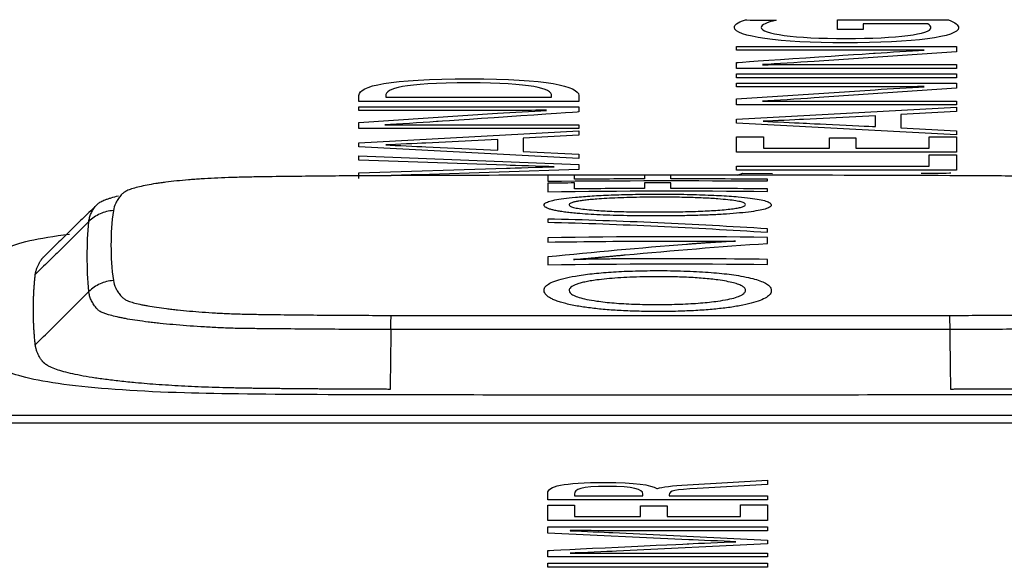
# Model space of a CAD drawing. Units: inches. Extents: x 26.6 to 122.7, y 0.9 to 97.6.
# Drawn here: x 82.3 to 82.6, y 28.9 to 29.1 of the extents above; entities that cross this region are included whole.
import ezdxf

# ---------------------------------------------------------------- set-up
doc = ezdxf.new("R2010")
doc.units = ezdxf.units.IN
doc.header["$MEASUREMENT"] = 0
doc.layers.add('1', color=7, linetype='Continuous')

msp = doc.modelspace()

# ---------------------------------------------------------------- linework, layer by layer
at = {"layer": '1', "color": 7, "linetype": 'Continuous', "lineweight": 30}
for p, q in [((82.56566, 29.07329), (82.56566, 29.07147)), ((82.52658, 29.05785), (82.59444, 29.05785)), ((82.52658, 29.0566), (82.52658, 29.05785)), ((82.59444, 29.0566), (82.52658, 29.0566)), ((82.59444, 29.05785), (82.59444, 29.0566)), ((82.52658, 29.04382), (82.59444, 29.0475)), ((82.59444, 29.0475), (82.59444, 29.04614)), ((82.52658, 29.04255), (82.52658, 29.04382)), ((82.59444, 29.04614), (82.57732, 29.04525)), ((82.57732, 29.04525), (82.57732, 29.04113)), ((82.59444, 29.03893), (82.52658, 29.04255)), ((82.57732, 29.04113), (82.59444, 29.04025)), ((82.40997, 29.03652), (82.47783, 29.0402)), ((82.47783, 29.03884), (82.46072, 29.03795)), ((82.46072, 29.03795), (82.46072, 29.03383)), ((82.47783, 29.0402), (82.47783, 29.03884)), ((82.52658, 29.03358), (82.52658, 29.03831)), ((82.52658, 29.03831), (82.53484, 29.03831)), ((82.53484, 29.03831), (82.53484, 29.03481)), ((82.55525, 29.03481), (82.55525, 29.03806)), ((82.55525, 29.03806), (82.56343, 29.03806)), ((82.56343, 29.03806), (82.56343, 29.03481)), ((82.58608, 29.0384), (82.59444, 29.0384)), ((82.58608, 29.03481), (82.58608, 29.0384)), ((82.59444, 29.04025), (82.59444, 29.03893)), ((82.59444, 29.0384), (82.59444, 29.03358)), ((82.40997, 29.03526), (82.40997, 29.03652)), ((82.47783, 29.03164), (82.40997, 29.03526)), ((82.53484, 29.03481), (82.55525, 29.03481)), ((82.56343, 29.03481), (82.58608, 29.03481)), ((82.40997, 29.03117), (82.40997, 29.03245)), ((82.46072, 29.03383), (82.47783, 29.03295)), ((82.47783, 29.03295), (82.47783, 29.03164)), ((82.59444, 29.03358), (82.52658, 29.03358)), ((82.58608, 29.02928), (82.58608, 29.03284)), ((82.58608, 29.03284), (82.59444, 29.03284)), ((82.59444, 29.03284), (82.59444, 29.02804)), ((82.52658, 29.02928), (82.58608, 29.02928)), ((82.52658, 29.02804), (82.52658, 29.02928)), ((82.59444, 29.02804), (82.52658, 29.02804)), ((82.5269, 29.02651), (82.52852, 29.02713)), ((82.46827, 28.91991), (82.46827, 28.92464)), ((82.46827, 28.92464), (82.47653, 28.92464)), ((82.47653, 28.92464), (82.47653, 28.92114)), ((82.49695, 28.92114), (82.49695, 28.92439)), ((82.49695, 28.92439), (82.50512, 28.92439)), ((82.50512, 28.92439), (82.50512, 28.92114)), ((82.52777, 28.92473), (82.53614, 28.92473)), ((82.52777, 28.92114), (82.52777, 28.92473)), ((82.53614, 28.92473), (82.53614, 28.91991)), ((82.53614, 28.91991), (82.46827, 28.91991)), ((82.47653, 28.92114), (82.49695, 28.92114)), ((82.50512, 28.92114), (82.52777, 28.92114)), ((82.46827, 28.90669), (82.53614, 28.90669)), ((82.46827, 28.90544), (82.46827, 28.90669)), ((82.53614, 28.90544), (82.46827, 28.90544)), ((82.53614, 28.90669), (82.53614, 28.90544))]:
    msp.add_line(p, q, dxfattribs=at)
for points, degree in [([(82.5259, 29.07208), (82.5259, 29.07289), (82.52658, 29.07363), (82.5293, 29.07443)], 3), ([(82.5293, 29.07443), (82.52931, 29.07443), (82.53882, 29.07434), (82.53882, 29.07434)], 3), ([(82.53882, 29.07434), (82.53591, 29.0737), (82.53416, 29.07287), (82.53416, 29.07214)], 3), ([(82.55769, 29.07147), (82.55769, 29.07147), (82.55769, 29.0745), (82.55769, 29.07452)], 3), ([(82.55769, 29.07452), (82.55769, 29.07452), (82.592, 29.07452), (82.592, 29.07452)], 3), ([(82.592, 29.07452), (82.59414, 29.07358), (82.59512, 29.07284), (82.59512, 29.07201)], 3), ([(82.56002, 29.06738), (82.5397, 29.06738), (82.5259, 29.06934), (82.5259, 29.07208)], 3), ([(82.53416, 29.07214), (82.53416, 29.07011), (82.54446, 29.06871), (82.56031, 29.06871)], 3), ([(82.56566, 29.07147), (82.56566, 29.07147), (82.55769, 29.07147), (82.55769, 29.07147)], 3), ([(82.59512, 29.07201), (82.59512, 29.06919), (82.58121, 29.06738), (82.56002, 29.06738)], 3), ([(82.56031, 29.06871), (82.57636, 29.06871), (82.58657, 29.07007), (82.58657, 29.07202)], 3), ([(82.58559, 29.07329), (82.58559, 29.07329), (82.56566, 29.07329), (82.56566, 29.07329)], 3), ([(82.58657, 29.07202), (82.58657, 29.07244), (82.58636, 29.07284), (82.58559, 29.07329)], 3), ([(82.52658, 29.06507), (82.52658, 29.06507), (82.52658, 29.06622), (82.52658, 29.06622)], 3), ([(82.52658, 29.06622), (82.52658, 29.06622), (82.59444, 29.06622), (82.59444, 29.06622)], 3), ([(82.56935, 29.06419), (82.57422, 29.06451), (82.57986, 29.06486), (82.58452, 29.06511)], 3), ([(82.59444, 29.06622), (82.59444, 29.06622), (82.59444, 29.06462), (82.59444, 29.06461)], 3), ([(82.52658, 29.06132), (82.52658, 29.06133), (82.56935, 29.06419), (82.56935, 29.06419)], 3), ([(82.59444, 29.06461), (82.59444, 29.06461), (82.55049, 29.06163), (82.55049, 29.06163)], 3), ([(82.52658, 29.0595), (82.52658, 29.0595), (82.52658, 29.06132), (82.52658, 29.06133)], 3), ([(82.59444, 29.0595), (82.59444, 29.0595), (82.52658, 29.0595), (82.52658, 29.0595)], 3), ([(82.55049, 29.06163), (82.54525, 29.06128), (82.53893, 29.06087), (82.53455, 29.06064)], 3), ([(82.53455, 29.06062), (82.53873, 29.06066), (82.54777, 29.06068), (82.55361, 29.06068)], 3), ([(82.55361, 29.06068), (82.55361, 29.06068), (82.59444, 29.06068), (82.59444, 29.06068)], 3), ([(82.59444, 29.06068), (82.59444, 29.06068), (82.59445, 29.0595), (82.59444, 29.0595)], 3), ([(82.52658, 29.05378), (82.52658, 29.05378), (82.52658, 29.05494), (82.52658, 29.05494)], 3), ([(82.52658, 29.05494), (82.52658, 29.05494), (82.59444, 29.05494), (82.59444, 29.05494)], 3), ([(82.52658, 29.05004), (82.52658, 29.05004), (82.56935, 29.0529), (82.56935, 29.0529)], 3), ([(82.59444, 29.05333), (82.59444, 29.05333), (82.55049, 29.05035), (82.55049, 29.05035)], 3), ([(82.56935, 29.0529), (82.57422, 29.05322), (82.57986, 29.05357), (82.58452, 29.05383)], 3), ([(82.59444, 29.05494), (82.59444, 29.05494), (82.59444, 29.05333), (82.59444, 29.05333)], 3), ([(82.40997, 29.04931), (82.40997, 29.04931), (82.40997, 29.05116), (82.40997, 29.05116)], 3), ([(82.41824, 29.05102), (82.41824, 29.05101), (82.41824, 29.05055), (82.41824, 29.05055)], 3), ([(82.41824, 29.05055), (82.41824, 29.05055), (82.46947, 29.05055), (82.46947, 29.05055)], 3), ([(82.47783, 29.05116), (82.47783, 29.05116), (82.47783, 29.04932), (82.47783, 29.04931)], 3), ([(82.52658, 29.04821), (82.52658, 29.04821), (82.52658, 29.05004), (82.52658, 29.05004)], 3), ([(82.55049, 29.05035), (82.54525, 29.04999), (82.53893, 29.04959), (82.53455, 29.04936)], 3), ([(82.47783, 29.04931), (82.47783, 29.04931), (82.40997, 29.04931), (82.40997, 29.04931)], 3), ([(82.40997, 29.04648), (82.40997, 29.04648), (82.40997, 29.04764), (82.40997, 29.04764)], 3), ([(82.40997, 29.04764), (82.40997, 29.04764), (82.47783, 29.04764), (82.47783, 29.04764)], 3), ([(82.47783, 29.04764), (82.47783, 29.04764), (82.47783, 29.04603), (82.47783, 29.04603)], 3), ([(82.59444, 29.04821), (82.59444, 29.04821), (82.52658, 29.04821), (82.52658, 29.04821)], 3), ([(82.53455, 29.04933), (82.53873, 29.04937), (82.54777, 29.04939), (82.55361, 29.04939)], 3), ([(82.55361, 29.04939), (82.55361, 29.04939), (82.59444, 29.04939), (82.59444, 29.04939)], 3), ([(82.59444, 29.04939), (82.59444, 29.04939), (82.59445, 29.04821), (82.59444, 29.04821)], 3), ([(82.40997, 29.04274), (82.40997, 29.04274), (82.45275, 29.04561), (82.45275, 29.04561)], 3), ([(82.47783, 29.04603), (82.47783, 29.04603), (82.4339, 29.04305), (82.43389, 29.04305)], 3), ([(82.45275, 29.04561), (82.45761, 29.04592), (82.46324, 29.04628), (82.46792, 29.04653)], 3), ([(82.54719, 29.04372), (82.54437, 29.04358), (82.53824, 29.0433), (82.53484, 29.04316)], 3), ([(82.56946, 29.04483), (82.56946, 29.04483), (82.54719, 29.04372), (82.54719, 29.04372)], 3), ([(82.56946, 29.04151), (82.56946, 29.04151), (82.56946, 29.04483), (82.56946, 29.04483)], 3), ([(82.40997, 29.04092), (82.40997, 29.04092), (82.40997, 29.04274), (82.40997, 29.04274)], 3), ([(82.47783, 29.04092), (82.47783, 29.04092), (82.40997, 29.04092), (82.40997, 29.04092)], 3), ([(82.43389, 29.04305), (82.42864, 29.04269), (82.42232, 29.04229), (82.41794, 29.04206)], 3), ([(82.41794, 29.04204), (82.42213, 29.04207), (82.43117, 29.0421), (82.437, 29.0421)], 3), ([(82.437, 29.0421), (82.437, 29.0421), (82.47783, 29.0421), (82.47783, 29.0421)], 3), ([(82.47783, 29.0421), (82.47783, 29.0421), (82.47783, 29.04092), (82.47783, 29.04092)], 3), ([(82.53484, 29.04316), (82.53484, 29.04316), (82.53483, 29.04314), (82.53484, 29.04314)], 3), ([(82.53484, 29.04314), (82.53824, 29.04301), (82.54418, 29.04272), (82.54718, 29.04258)], 3), ([(82.54718, 29.04258), (82.54719, 29.04258), (82.56946, 29.04151), (82.56946, 29.04151)], 3), ([(82.43059, 29.03643), (82.42777, 29.03628), (82.42164, 29.036), (82.41824, 29.03587)], 3), ([(82.41824, 29.03587), (82.41824, 29.03586), (82.41824, 29.03584), (82.41824, 29.03584)], 3), ([(82.41824, 29.03584), (82.42164, 29.03571), (82.42756, 29.03543), (82.43059, 29.03528)], 3), ([(82.45285, 29.03753), (82.45285, 29.03753), (82.43059, 29.03643), (82.43059, 29.03643)], 3), ([(82.43059, 29.03528), (82.43059, 29.03528), (82.45285, 29.03421), (82.45285, 29.03421)], 3), ([(82.45285, 29.03421), (82.45285, 29.03421), (82.45285, 29.03753), (82.45285, 29.03753)], 3), ([(82.40997, 29.03245), (82.40997, 29.03245), (82.47783, 29.02981), (82.47783, 29.02981)], 3), ([(82.45548, 29.02958), (82.45548, 29.02958), (82.40997, 29.03117), (82.40997, 29.03117)], 3), ([(82.40997, 29.02723), (82.40997, 29.02723), (82.45548, 29.02868), (82.45548, 29.02868)], 3), ([(82.47025, 29.02913), (82.46627, 29.02924), (82.458, 29.0295), (82.45548, 29.02958)], 3), ([(82.45548, 29.02868), (82.45781, 29.02875), (82.46627, 29.02901), (82.47025, 29.02911)], 3), ([(82.47025, 29.02911), (82.47025, 29.02911), (82.47025, 29.02913), (82.47025, 29.02913)], 3), ([(82.47783, 29.02981), (82.47783, 29.02981), (82.47783, 29.02827), (82.47783, 29.02827)], 3), ([(82.40997, 29.02548), (82.40997, 29.02548), (82.40997, 29.02723), (82.40997, 29.02723)], 3), ([(82.42864, 29.02666), (82.42582, 29.02657), (82.42038, 29.02639), (82.41717, 29.02632)], 3), ([(82.46827, 29.0265), (82.45215, 29.02647), (82.43602, 29.02642), (82.4199, 29.02635)], 3), ([(82.47783, 29.02827), (82.47783, 29.02827), (82.42864, 29.02666), (82.42864, 29.02666)], 3), ([(82.47654, 29.02651), (82.47379, 29.0265), (82.47103, 29.0265), (82.46827, 29.0265)], 3), ([(82.46827, 29.0265), (82.46827, 29.02599), (82.46827, 29.02538), (82.46827, 29.02467)], 3), ([(82.59242, 29.02635), (82.5538, 29.02651), (82.51517, 29.02656), (82.47654, 29.02651)], 3), ([(82.47654, 29.02529), (82.47654, 29.02575), (82.47654, 29.02615), (82.47654, 29.02651)], 3), ([(82.49813, 29.02651), (82.49812, 29.02617), (82.49812, 29.02579), (82.49813, 29.02535)], 3), ([(82.50629, 29.02651), (82.50357, 29.02651), (82.50085, 29.02651), (82.49813, 29.02651)], 3), ([(82.50629, 29.02536), (82.50629, 29.02579), (82.50629, 29.02618), (82.50629, 29.02651)], 3), ([(82.52852, 29.02713), (82.52852, 29.02713), (82.53765, 29.02702), (82.53765, 29.02702)], 3), ([(82.58354, 29.02711), (82.58354, 29.02711), (82.59269, 29.02719), (82.5927, 29.02719)], 3), ([(82.46827, 29.02467), (82.49089, 29.02486), (82.51352, 29.02488), (82.53614, 29.02473)], 3), ([(82.47654, 29.02411), (82.47379, 29.02409), (82.47103, 29.02406), (82.46827, 29.02404)], 3), ([(82.46827, 29.02404), (82.46827, 29.02326), (82.46827, 29.02238), (82.46827, 29.02139)], 3), ([(82.49813, 29.02535), (82.49093, 29.02535), (82.48374, 29.02532), (82.47654, 29.02529)], 3), ([(82.47654, 29.02227), (82.47654, 29.02294), (82.47654, 29.02355), (82.47654, 29.02411)], 3), ([(82.49813, 29.02414), (82.49812, 29.02362), (82.49812, 29.02304), (82.49813, 29.02241)], 3), ([(82.50629, 29.02415), (82.50357, 29.02415), (82.50085, 29.02415), (82.49813, 29.02414)], 3), ([(82.53614, 29.02528), (82.52619, 29.02534), (82.51624, 29.02536), (82.50629, 29.02536)], 3), ([(82.50629, 29.02242), (82.50629, 29.02305), (82.50629, 29.02363), (82.50629, 29.02415)], 3), ([(82.53614, 29.02473), (82.53614, 29.02492), (82.53614, 29.02511), (82.53614, 29.02528)], 3), ([(82.46827, 29.02139), (82.49089, 29.02172), (82.51352, 29.02175), (82.53614, 29.02149)], 3), ([(82.49813, 29.02241), (82.49093, 29.02239), (82.48374, 29.02235), (82.47654, 29.02227)], 3), ([(82.53614, 29.02227), (82.52619, 29.02237), (82.51624, 29.02242), (82.50629, 29.02242)], 3), ([(82.53614, 29.02149), (82.53614, 29.02176), (82.53614, 29.02202), (82.53614, 29.02227)], 3), ([(82.32918, 29.01754), (82.31264, 29.00133)], 1), ([(82.32655, 29.01221), (82.31001, 28.99583)], 1), ([(82.46827, 29.01298), (82.46827, 29.01266), (82.46827, 29.01234), (82.46827, 29.01201)], 3), ([(82.53614, 29.00995), (82.52483, 29.01067), (82.50221, 29.0119), (82.47958, 29.01269), (82.46827, 29.01298)], 3), ([(82.46827, 29.01201), (82.47958, 29.0117), (82.50221, 29.01087), (82.52483, 29.00961), (82.53614, 29.00888)], 3), ([(82.30097, 29.00391), (82.30413, 29.0056), (82.31089, 29.00713), (82.32053, 29.00834)], 3), ([(82.53614, 29.00731), (82.51352, 29.00763), (82.49089, 29.00758), (82.46827, 29.00718)], 3), ([(82.53614, 29.00888), (82.53614, 29.00924), (82.53614, 29.0096), (82.53614, 29.00995)], 3), ([(82.53614, 29.00544), (82.53614, 29.00607), (82.53614, 29.0067), (82.53614, 29.00731)], 3), ([(82.46827, 29.00718), (82.46827, 29.00674), (82.46827, 29.0063), (82.46827, 29.00585)], 3), ([(82.46827, 29.00585), (82.4802, 29.00605), (82.49213, 29.00617), (82.50406, 29.00618)], 3), ([(82.51106, 29.00513), (82.49678, 29.00401), (82.48251, 29.0027), (82.46827, 29.00126)], 3), ([(82.4922, 29.0019), (82.50682, 29.00327), (82.52148, 29.00446), (82.53614, 29.00544)], 3), ([(82.46827, 29.00126), (82.46827, 29.00047), (82.46827, 28.99968), (82.46827, 28.99886)], 3), ([(82.46827, 28.99886), (82.49089, 28.99917), (82.51352, 28.99921), (82.53614, 28.99896)], 3), ([(82.53614, 29.00053), (82.52253, 29.00069), (82.50892, 29.00074), (82.49531, 29.00069)], 3), ([(82.53614, 28.99896), (82.53614, 28.99949), (82.53614, 29.00001), (82.53614, 29.00053)], 3), ([(82.31001, 28.97413), (82.30881, 28.98498), (82.31001, 28.99583)], 2), ([(82.31001, 28.97413), (82.32655, 28.99057)], 1), ([(82.41982, 28.97888), (82.41959, 28.96039)], 1), ([(82.59273, 28.96039), (82.5925, 28.97888)], 1), ([(82.31292, 28.96837), (82.31186, 28.96927), (82.31017, 28.97268), (82.31001, 28.97413)], 2), ([(82.37361, 28.96076), (82.3496, 28.9612), (82.31648, 28.96535), (82.31292, 28.96837)], 2), ([(82.32059, 28.9617), (82.31084, 28.96293), (82.3041, 28.96446), (82.30097, 28.96614)], 3), ([(82.35607, 28.95929), (82.3426, 28.95968), (82.33034, 28.96051), (82.32059, 28.9617)], 3), ([(82.40049, 28.95874), (82.38163, 28.9588), (82.36752, 28.95897), (82.35607, 28.95929)], 3), ([(82.41893, 28.95868), (82.41516, 28.9587), (82.4101, 28.95872), (82.40049, 28.95874)], 3), ([(82.61197, 28.95874), (82.60234, 28.95872), (82.59728, 28.9587), (82.59351, 28.95868)], 3), ([(80.88298, 28.95244), (82.79145, 28.95244)], 1), ([(82.79145, 28.94997), (80.88298, 28.94997)], 1), ([(82.51144, 28.93093), (82.51144, 28.93093), (82.53614, 28.93236), (82.53614, 28.93236)], 3), ([(82.53614, 28.93237), (82.53614, 28.93236), (82.53614, 28.93099), (82.53614, 28.93099)], 3), ([(82.50191, 28.92974), (82.50191, 28.92974), (82.50211, 28.92974), (82.50211, 28.92974)], 3), ([(82.50211, 28.92974), (82.50366, 28.93032), (82.50658, 28.93063), (82.51144, 28.93093)], 3), ([(82.51445, 28.92978), (82.50755, 28.9294), (82.5058, 28.92909), (82.5058, 28.92784)], 3), ([(82.53614, 28.93099), (82.53614, 28.93099), (82.51445, 28.92978), (82.51445, 28.92978)], 3), ([(82.53614, 28.92624), (82.53614, 28.92624), (82.46827, 28.92624), (82.46827, 28.92624)], 3), ([(82.47653, 28.92807), (82.47653, 28.92806), (82.47653, 28.92748), (82.47653, 28.92748)], 3), ([(82.47653, 28.92748), (82.47653, 28.92748), (82.49764, 28.92748), (82.49764, 28.92748)], 3), ([(82.5058, 28.92784), (82.5058, 28.92784), (82.5058, 28.92748), (82.5058, 28.92748)], 3), ([(82.5058, 28.92748), (82.5058, 28.92748), (82.53614, 28.92748), (82.53614, 28.92748)], 3), ([(82.53614, 28.92748), (82.53614, 28.92748), (82.53614, 28.92624), (82.53614, 28.92624)], 3), ([(82.46827, 28.91597), (82.46828, 28.91599), (82.46827, 28.91793), (82.46827, 28.91793)], 3), ([(82.46827, 28.91793), (82.46828, 28.91793), (82.53614, 28.91793), (82.53614, 28.91793)], 3), ([(82.47517, 28.91677), (82.47518, 28.91677), (82.47517, 28.91674), (82.47518, 28.91675)], 3), ([(82.49121, 28.91675), (82.48801, 28.91675), (82.48033, 28.91675), (82.47517, 28.91677)], 3), ([(82.47518, 28.91675), (82.47965, 28.91655), (82.48529, 28.91629), (82.48839, 28.91615)], 3), ([(82.48839, 28.91615), (82.48839, 28.91615), (82.53614, 28.91387), (82.53614, 28.91387)], 3), ([(82.53614, 28.91675), (82.53614, 28.91675), (82.49121, 28.91675), (82.49121, 28.91675)], 3), ([(82.53614, 28.91793), (82.53614, 28.91793), (82.53614, 28.91674), (82.53614, 28.91675)], 3), ([(82.51183, 28.91396), (82.51183, 28.91396), (82.46827, 28.91597), (82.46827, 28.91597)], 3), ([(82.52631, 28.91335), (82.52213, 28.9135), (82.51493, 28.91381), (82.51183, 28.91396)], 3), ([(82.51183, 28.91272), (82.51493, 28.91287), (82.52213, 28.91318), (82.52631, 28.91332)], 3), ([(82.52631, 28.91332), (82.52631, 28.91333), (82.52631, 28.91335), (82.52631, 28.91335)], 3), ([(82.53614, 28.91387), (82.53614, 28.91387), (82.53614, 28.91269), (82.53614, 28.91269)], 3), ([(82.46827, 28.91065), (82.46828, 28.91065), (82.51183, 28.91272), (82.51183, 28.91272)], 3), ([(82.46827, 28.90864), (82.46827, 28.90864), (82.46827, 28.91065), (82.46827, 28.91065)], 3), ([(82.48946, 28.91043), (82.48645, 28.91029), (82.47906, 28.90996), (82.47517, 28.90981)], 3), ([(82.53614, 28.91269), (82.53614, 28.91269), (82.48946, 28.91043), (82.48946, 28.91043)], 3), ([(82.53614, 28.90864), (82.53614, 28.90864), (82.46828, 28.90864), (82.46827, 28.90864)], 3), ([(82.47517, 28.90979), (82.48033, 28.90981), (82.48801, 28.90981), (82.49121, 28.90981)], 3), ([(82.49121, 28.90981), (82.49121, 28.90981), (82.53614, 28.90981), (82.53614, 28.90981)], 3), ([(82.53614, 28.90981), (82.53614, 28.90981), (82.53614, 28.90864), (82.53614, 28.90864)], 3)]:
    msp.add_open_spline(points, degree=degree, dxfattribs=at)
for points, degree, knots in [([(82.58452, 29.06514), (82.57976, 29.0651), (82.56818, 29.06507), (82.56236, 29.06507), (82.56235, 29.06507), (82.52658, 29.06507), (82.52658, 29.06507)], 3, [0, 0, 0, 0, 0.500011, 0.500011, 0.500011, 1, 1, 1, 1]), ([(82.40997, 29.05116), (82.40997, 29.05404), (82.41911, 29.05629), (82.4442, 29.05629), (82.46792, 29.05629), (82.47783, 29.05398), (82.47783, 29.05116)], 3, [0, 0, 0, 0, 0.3337975, 0.3337975, 0.3337975, 0.6675949, 0.6675949, 0.6675949, 0.6675949]), ([(82.46947, 29.05055), (82.46947, 29.05055), (82.46947, 29.05101), (82.46947, 29.05102), (82.46947, 29.05332), (82.46324, 29.05501), (82.4439, 29.05501), (82.42348, 29.05501), (82.41824, 29.05332), (82.41824, 29.05102)], 3, [0, 0, 0, 0, 0.333333, 0.333333, 0.333333, 0.666667, 0.666667, 0.666667, 1, 1, 1, 1]), ([(82.58452, 29.05386), (82.57976, 29.05382), (82.56818, 29.05378), (82.56236, 29.05378), (82.56235, 29.05378), (82.52658, 29.05378), (82.52658, 29.05378)], 3, [0, 0, 0, 0, 0.500011, 0.500011, 0.500011, 1, 1, 1, 1]), ([(82.46792, 29.04656), (82.46315, 29.04652), (82.45159, 29.04648), (82.44576, 29.04648), (82.44576, 29.04648), (82.40997, 29.04648), (82.40997, 29.04648)], 3, [0, 0, 0, 0, 0.500011, 0.500011, 0.500011, 1, 1, 1, 1]), ([(82.4199, 29.02635), (82.41376, 29.02633), (82.40764, 29.02629), (82.39846, 29.02622), (82.39541, 29.02619), (82.3893, 29.02612), (82.38625, 29.02609), (82.38168, 29.02603), (82.38016, 29.026), (82.37711, 29.02595), (82.37559, 29.02592), (82.37333, 29.02587), (82.37258, 29.02585), (82.3711, 29.02581), (82.37036, 29.02578), (82.36819, 29.02571), (82.36676, 29.02565), (82.36397, 29.02551), (82.36261, 29.02543), (82.36059, 29.0253), (82.35993, 29.02526), (82.35862, 29.02516), (82.35797, 29.02511), (82.35482, 29.02485), (82.35248, 29.02461), (82.34979, 29.02428), (82.34927, 29.02421), (82.34824, 29.02406), (82.34774, 29.02399), (82.34628, 29.02376), (82.34447, 29.02344), (82.3429, 29.02311), (82.34145, 29.02276), (82.34079, 29.02258), (82.3399, 29.02231), (82.33961, 29.02221), (82.33909, 29.02203), (82.33861, 29.02184), (82.33821, 29.02165), (82.33785, 29.02146), (82.33769, 29.02137), (82.33727, 29.02109), (82.33704, 29.0209), (82.33666, 29.02052), (82.33649, 29.02033), (82.33602, 29.01977), (82.33575, 29.01939), (82.33525, 29.01863), (82.33503, 29.01825), (82.33447, 29.01711), (82.33423, 29.01635), (82.33412, 29.0156)], 3, [0, 0, 0, 0, 0.125, 0.125, 0.1875, 0.1875, 0.25, 0.25, 0.28125, 0.28125, 0.3125, 0.3125, 0.328125, 0.328125, 0.34375, 0.34375, 0.375, 0.375, 0.40625, 0.40625, 0.421875, 0.421875, 0.4375, 0.4375, 0.5, 0.5, 0.515625, 0.515625, 0.53125, 0.53125, 0.5625, 0.59375, 0.59375, 0.625, 0.625, 0.640625, 0.640625, 0.65625, 0.671875, 0.671875, 0.6875, 0.6875, 0.71875, 0.71875, 0.75, 0.75, 0.8125, 0.8125, 0.875, 0.875, 1, 1, 1, 1]), ([(82.6782, 29.0156), (82.67809, 29.01636), (82.67785, 29.01712), (82.67728, 29.01827), (82.67705, 29.01865), (82.67655, 29.01941), (82.67628, 29.0198), (82.6758, 29.02037), (82.67563, 29.02056), (82.67523, 29.02094), (82.675, 29.02113), (82.67455, 29.02141), (82.67439, 29.02151), (82.67401, 29.0217), (82.6738, 29.02179), (82.67312, 29.02207), (82.67259, 29.02226), (82.67139, 29.02262), (82.67072, 29.0228), (82.66962, 29.02306), (82.66923, 29.02314), (82.66843, 29.02331), (82.66801, 29.0234), (82.66586, 29.0238), (82.66393, 29.0241), (82.66122, 29.02444), (82.66067, 29.0245), (82.65953, 29.02463), (82.65894, 29.02469), (82.65716, 29.02487), (82.6547, 29.02509), (82.6521, 29.02528), (82.64943, 29.02545), (82.64805, 29.02552), (82.64593, 29.02563), (82.64521, 29.02566), (82.64377, 29.02572), (82.64232, 29.02577), (82.64085, 29.02582), (82.63938, 29.02586), (82.63863, 29.02588), (82.6364, 29.02593), (82.6349, 29.02596), (82.63189, 29.02601), (82.63038, 29.02603), (82.62584, 29.02609), (82.6228, 29.02613), (82.61674, 29.02619), (82.6137, 29.02622), (82.60459, 29.02629), (82.59851, 29.02633), (82.59242, 29.02635)], 3, [0, 0, 0, 0, 0.125, 0.125, 0.1875, 0.1875, 0.25, 0.25, 0.28125, 0.28125, 0.3125, 0.3125, 0.328125, 0.328125, 0.34375, 0.34375, 0.375, 0.375, 0.40625, 0.40625, 0.421875, 0.421875, 0.4375, 0.4375, 0.5, 0.5, 0.515625, 0.515625, 0.53125, 0.53125, 0.5625, 0.59375, 0.59375, 0.625, 0.625, 0.640625, 0.640625, 0.65625, 0.671875, 0.671875, 0.6875, 0.6875, 0.71875, 0.71875, 0.75, 0.75, 0.8125, 0.8125, 0.875, 0.875, 1, 1, 1, 1]), ([(82.32655, 29.01221), (82.32657, 29.01241), (82.3266, 29.01261), (82.32668, 29.01302), (82.32682, 29.01364), (82.32705, 29.01425), (82.32742, 29.01507), (82.32765, 29.01547), (82.32816, 29.0163), (82.32846, 29.01673), (82.32895, 29.01731), (82.32912, 29.0175), (82.32958, 29.01789), (82.32987, 29.01809), (82.33061, 29.01851), (82.33107, 29.01872), (82.33188, 29.01903), (82.33217, 29.01913), (82.33278, 29.01933), (82.3331, 29.01944), (82.33414, 29.01974), (82.33491, 29.01994), (82.33574, 29.02013)], 3, [0, 0, 0, 0, 0.076758, 0.076758, 0.153516, 0.307031, 0.307031, 0.460547, 0.460547, 0.614062, 0.614062, 0.69082, 0.69082, 0.767578, 0.767578, 0.844335, 0.844335, 0.882714, 0.882714, 0.921093, 0.921093, 1, 1, 1, 1]), ([(82.50183, 29.02066), (82.50056, 29.02065), (82.49809, 29.02064), (82.49448, 29.02059), (82.49106, 29.02051), (82.48782, 29.02041), (82.48477, 29.02028), (82.48191, 29.02012), (82.47924, 29.01993), (82.47622, 29.01967), (82.4731, 29.01932), (82.47028, 29.01886), (82.46833, 29.01834), (82.46723, 29.01778), (82.46703, 29.01728), (82.46727, 29.01685), (82.4677, 29.01652), (82.46837, 29.01621), (82.46927, 29.01591), (82.47042, 29.01564), (82.4718, 29.01538), (82.47342, 29.01514), (82.47528, 29.01491), (82.47767, 29.01468), (82.48068, 29.01445), (82.4844, 29.01424), (82.48845, 29.01409), (82.49285, 29.01398), (82.49757, 29.01393), (82.50283, 29.01392), (82.50837, 29.01396), (82.51391, 29.01407), (82.51898, 29.01425), (82.52355, 29.0145), (82.52765, 29.01483), (82.53118, 29.01522), (82.53398, 29.01569), (82.53596, 29.0162), (82.53711, 29.01677), (82.53742, 29.01737), (82.53702, 29.01796), (82.53579, 29.01852), (82.53374, 29.01902), (82.53085, 29.01947), (82.52759, 29.01981), (82.5243, 29.02006), (82.52118, 29.02025), (82.5178, 29.0204), (82.51417, 29.02052), (82.51028, 29.02061), (82.50614, 29.02065), (82.50329, 29.02066), (82.50183, 29.02066)], 3, [0, 0, 0, 0, 0.017453, 0.034133, 0.05015, 0.065625, 0.080691, 0.095493, 0.110184, 0.124919, 0.149337, 0.173234, 0.197428, 0.222709, 0.249776, 0.26517, 0.279932, 0.294157, 0.307949, 0.321424, 0.334706, 0.347922, 0.361204, 0.37468, 0.394205, 0.413793, 0.433808, 0.454594, 0.476454, 0.499653, 0.527242, 0.552997, 0.577405, 0.601033, 0.624509, 0.648792, 0.672674, 0.696942, 0.722349, 0.749554, 0.776917, 0.802396, 0.826661, 0.850481, 0.874667, 0.891226, 0.907882, 0.924862, 0.942378, 0.960628, 0.979785, 1, 1, 1, 1]), ([(82.50202, 29.01515), (82.5008, 29.01514), (82.49843, 29.01515), (82.49499, 29.01518), (82.49176, 29.01525), (82.48874, 29.01534), (82.48593, 29.01547), (82.48306, 29.01565), (82.48027, 29.01589), (82.47783, 29.0162), (82.4761, 29.01655), (82.47508, 29.01694), (82.47482, 29.0173), (82.47498, 29.01763), (82.47538, 29.01789), (82.47605, 29.01813), (82.47699, 29.01836), (82.47819, 29.01858), (82.47966, 29.01878), (82.4814, 29.01897), (82.48364, 29.01916), (82.48646, 29.01935), (82.4899, 29.01951), (82.49368, 29.01963), (82.4978, 29.0197), (82.50171, 29.01973), (82.50525, 29.01972), (82.50825, 29.01969), (82.51109, 29.01964), (82.51377, 29.01956), (82.51629, 29.01946), (82.51865, 29.01934), (82.52126, 29.01916), (82.52395, 29.01892), (82.5264, 29.0186), (82.52813, 29.01825), (82.52915, 29.01785), (82.52942, 29.01746), (82.52917, 29.01708), (82.52845, 29.01674), (82.52724, 29.01643), (82.52555, 29.01615), (82.52338, 29.0159), (82.5209, 29.01569), (82.51821, 29.01552), (82.51541, 29.01539), (82.51238, 29.01528), (82.50912, 29.01521), (82.50564, 29.01516), (82.50325, 29.01515), (82.50202, 29.01515)], 3, [0, 0, 0, 0, 0.022999, 0.044828, 0.065687, 0.085806, 0.105438, 0.124859, 0.150696, 0.175182, 0.19924, 0.223843, 0.249904, 0.266762, 0.282826, 0.2983, 0.313407, 0.328388, 0.343491, 0.358955, 0.375006, 0.397635, 0.421007, 0.445567, 0.471701, 0.499733, 0.519651, 0.538653, 0.556856, 0.574394, 0.591417, 0.608089, 0.624581, 0.650396, 0.674861, 0.698924, 0.723579, 0.749755, 0.771854, 0.79275, 0.812949, 0.833009, 0.853499, 0.874954, 0.894079, 0.913557, 0.933657, 0.954625, 0.976677, 1, 1, 1, 1]), ([(82.33412, 29.0156), (82.33271, 29.01551), (82.33131, 29.01517), (82.32873, 29.01401), (82.32755, 29.0132), (82.32655, 29.01221)], 3, [0, 0, 0, 0, 0.5, 0.5, 1, 1, 1, 1]), ([(82.33412, 29.0156), (82.33362, 29.01206), (82.33338, 29.00848), (82.33338, 29.00127), (82.33362, 28.99764), (82.33412, 28.99398)], 3, [0, 0, 0, 0, 0.5, 0.5, 1, 1, 1, 1]), ([(82.32655, 28.99057), (82.32622, 28.99424), (82.32605, 28.99788), (82.32605, 29.00509), (82.32622, 29.00867), (82.32655, 29.01221)], 3, [0, 0, 0, 0, 0.5, 0.5, 1, 1, 1, 1]), ([(82.50406, 29.00618), (82.50483, 29.00618), (82.50635, 29.00618), (82.5086, 29.00618), (82.5108, 29.00618), (82.51293, 29.00618), (82.515, 29.00618), (82.51702, 29.00618), (82.51897, 29.00618), (82.52087, 29.00618), (82.52271, 29.00617), (82.52449, 29.00617), (82.52565, 29.00617), (82.52623, 29.00617)], 3, [0, 0, 0, 0, 0.104159, 0.205661, 0.304508, 0.400701, 0.494244, 0.585139, 0.673388, 0.758996, 0.841964, 0.922298, 1, 1, 1, 1]), ([(82.52623, 29.00614), (82.52588, 29.00612), (82.52517, 29.00608), (82.52409, 29.00602), (82.52297, 29.00595), (82.52181, 29.00588), (82.5206, 29.00581), (82.51936, 29.00572), (82.51807, 29.00564), (82.51675, 29.00555), (82.51538, 29.00545), (82.51398, 29.00535), (82.51253, 29.00524), (82.51155, 29.00517), (82.51106, 29.00513)], 3, [0, 0, 0, 0, 0.067363, 0.137619, 0.210773, 0.286828, 0.365788, 0.447654, 0.53243, 0.620116, 0.710715, 0.804228, 0.900656, 1, 1, 1, 1]), ([(82.31001, 28.99583), (82.31017, 28.99727), (82.31176, 29.00045), (82.31264, 29.00133)], 2, [0, 0, 0, 0.536553, 1, 1, 1]), ([(82.47625, 29.00048), (82.47652, 29.0005), (82.47708, 29.00055), (82.47794, 29.00062), (82.47883, 29.0007), (82.47975, 29.00078), (82.48072, 29.00086), (82.48171, 29.00095), (82.48274, 29.00104), (82.4838, 29.00114), (82.4849, 29.00124), (82.48603, 29.00134), (82.4872, 29.00144), (82.4884, 29.00155), (82.48964, 29.00167), (82.49091, 29.00179), (82.49177, 29.00186), (82.4922, 29.0019)], 3, [0, 0, 0, 0, 0.050308, 0.102936, 0.15789, 0.215174, 0.274791, 0.336746, 0.401042, 0.467682, 0.536668, 0.608004, 0.681691, 0.757732, 0.83613, 0.916885, 1, 1, 1, 1]), ([(82.49531, 29.00069), (82.49451, 29.00068), (82.49296, 29.00067), (82.49069, 29.00066), (82.48852, 29.00064), (82.48646, 29.00062), (82.4845, 29.0006), (82.48264, 29.00057), (82.4809, 29.00054), (82.47925, 29.00051), (82.47771, 29.00048), (82.47672, 29.00046), (82.47625, 29.00045)], 3, [0, 0, 0, 0, 0.124706, 0.243913, 0.357623, 0.46584, 0.568565, 0.665804, 0.757561, 0.843841, 0.924651, 1, 1, 1, 1]), ([(82.50183, 28.99704), (82.50056, 28.99704), (82.4981, 28.99702), (82.49449, 28.99694), (82.49106, 28.9968), (82.48782, 28.99662), (82.48477, 28.99638), (82.48191, 28.9961), (82.47923, 28.99576), (82.47621, 28.99529), (82.47309, 28.99466), (82.47027, 28.99382), (82.46832, 28.9929), (82.46723, 28.99188), (82.46703, 28.99096), (82.46727, 28.99017), (82.4677, 28.98957), (82.46837, 28.98899), (82.46928, 28.98844), (82.47042, 28.98791), (82.4718, 28.98742), (82.47342, 28.98695), (82.47527, 28.98652), (82.47786, 28.98601), (82.48136, 28.98548), (82.48596, 28.985), (82.49105, 28.98465), (82.49662, 28.98445), (82.5025, 28.98439), (82.50838, 28.98446), (82.51393, 28.98468), (82.51899, 28.98504), (82.52357, 28.98554), (82.52766, 28.98618), (82.53118, 28.98695), (82.53398, 28.98783), (82.53595, 28.98879), (82.5371, 28.98985), (82.53741, 28.99089), (82.5371, 28.99187), (82.53625, 28.99275), (82.53483, 28.99355), (82.53284, 28.99428), (82.53028, 28.99493), (82.52738, 28.99548), (82.52431, 28.99592), (82.52119, 28.99627), (82.51781, 28.99656), (82.51417, 28.99678), (82.51028, 28.99694), (82.50614, 28.99703), (82.50329, 28.99705), (82.50183, 28.99704)], 3, [0, 0, 0, 0, 0.017424, 0.034086, 0.050094, 0.065567, 0.080638, 0.095451, 0.110159, 0.124918, 0.149355, 0.173255, 0.197445, 0.22272, 0.249779, 0.265185, 0.279958, 0.294193, 0.307993, 0.321473, 0.334753, 0.347961, 0.361225, 0.374672, 0.398072, 0.421673, 0.446098, 0.471915, 0.499611, 0.527224, 0.552982, 0.577383, 0.601002, 0.624467, 0.648712, 0.672585, 0.696862, 0.722285, 0.749507, 0.772463, 0.794039, 0.814604, 0.834586, 0.85445, 0.874667, 0.891249, 0.907921, 0.924908, 0.942427, 0.960671, 0.979812, 1, 1, 1, 1]), ([(82.50202, 28.98658), (82.5008, 28.98658), (82.49843, 28.98659), (82.49498, 28.98668), (82.49175, 28.98683), (82.48873, 28.98704), (82.48592, 28.98731), (82.48305, 28.98768), (82.48027, 28.98815), (82.47783, 28.98875), (82.4761, 28.98942), (82.47508, 28.99016), (82.47482, 28.99084), (82.47498, 28.99143), (82.47538, 28.9919), (82.47605, 28.99235), (82.47698, 28.99277), (82.47819, 28.99316), (82.47966, 28.99353), (82.48139, 28.99386), (82.48364, 28.9942), (82.48645, 28.99453), (82.4899, 28.99481), (82.49368, 28.99502), (82.4978, 28.99514), (82.50171, 28.99518), (82.50525, 28.99516), (82.50825, 28.9951), (82.51109, 28.995), (82.51378, 28.99486), (82.5163, 28.99467), (82.51866, 28.99444), (82.52109, 28.99414), (82.52347, 28.99376), (82.52564, 28.99329), (82.52732, 28.99277), (82.52851, 28.9922), (82.52921, 28.99158), (82.52942, 28.99089), (82.5291, 28.99015), (82.52806, 28.98941), (82.52632, 28.98873), (82.52388, 28.98813), (82.52109, 28.98766), (82.51823, 28.9873), (82.51542, 28.98704), (82.51239, 28.98683), (82.50913, 28.98668), (82.50565, 28.9866), (82.50325, 28.98658), (82.50202, 28.98658)], 3, [0, 0, 0, 0, 0.023011, 0.044841, 0.065697, 0.08581, 0.105438, 0.124857, 0.150666, 0.175147, 0.199213, 0.223828, 0.249895, 0.266755, 0.282822, 0.298296, 0.313402, 0.328382, 0.343482, 0.358946, 0.374998, 0.397657, 0.421044, 0.445606, 0.471727, 0.499727, 0.519629, 0.538621, 0.55682, 0.574359, 0.591388, 0.608069, 0.624576, 0.646207, 0.666797, 0.686884, 0.707043, 0.727847, 0.749815, 0.776178, 0.800949, 0.825027, 0.84938, 0.874945, 0.894062, 0.913532, 0.933627, 0.954595, 0.976656, 1, 1, 1, 1]), ([(82.33412, 28.99398), (82.33271, 28.99389), (82.33131, 28.99354), (82.32873, 28.99237), (82.32755, 28.99156), (82.32655, 28.99057)], 3, [0, 0, 0, 0, 0.5, 0.5, 1, 1, 1, 1]), ([(82.33412, 28.99398), (82.33423, 28.9932), (82.33447, 28.99243), (82.33504, 28.99127), (82.33527, 28.99089), (82.33577, 28.99012), (82.33604, 28.98974), (82.33652, 28.98916), (82.33669, 28.98897), (82.33709, 28.98859), (82.33732, 28.9884), (82.33777, 28.98812), (82.33793, 28.98802), (82.33831, 28.98784), (82.33852, 28.98775), (82.3392, 28.98749), (82.33973, 28.98732), (82.34093, 28.98698), (82.3416, 28.98681), (82.3427, 28.98657), (82.34309, 28.98649), (82.34389, 28.98633), (82.34431, 28.98625), (82.34646, 28.98587), (82.34839, 28.98558), (82.3511, 28.98524), (82.35165, 28.98518), (82.35279, 28.98505), (82.35338, 28.98498), (82.35516, 28.9848), (82.35762, 28.98456), (82.36022, 28.98435), (82.36289, 28.98416), (82.36427, 28.98407), (82.36639, 28.98395), (82.36711, 28.98391), (82.36855, 28.98384), (82.37, 28.98377), (82.37147, 28.98372), (82.37294, 28.98367), (82.37368, 28.98365), (82.37592, 28.9836), (82.37742, 28.98357), (82.38043, 28.98352), (82.38194, 28.9835), (82.38648, 28.98344), (82.38952, 28.98341), (82.39558, 28.98335), (82.39862, 28.98332), (82.40773, 28.98326), (82.41381, 28.98323), (82.4199, 28.98323)], 3, [0, 0, 0, 0, 0.125, 0.125, 0.1875, 0.1875, 0.25, 0.25, 0.28125, 0.28125, 0.3125, 0.3125, 0.328125, 0.328125, 0.34375, 0.34375, 0.375, 0.375, 0.40625, 0.40625, 0.421875, 0.421875, 0.4375, 0.4375, 0.5, 0.5, 0.515625, 0.515625, 0.53125, 0.53125, 0.5625, 0.59375, 0.59375, 0.625, 0.625, 0.640625, 0.640625, 0.65625, 0.671875, 0.671875, 0.6875, 0.6875, 0.71875, 0.71875, 0.75, 0.75, 0.8125, 0.8125, 0.875, 0.875, 1, 1, 1, 1]), ([(82.59242, 28.98323), (82.59856, 28.98323), (82.60468, 28.98326), (82.61385, 28.98332), (82.61691, 28.98335), (82.62302, 28.98341), (82.62607, 28.98344), (82.63064, 28.9835), (82.63216, 28.98352), (82.63521, 28.98357), (82.63673, 28.9836), (82.63899, 28.98366), (82.63974, 28.98368), (82.64122, 28.98373), (82.64196, 28.98376), (82.64413, 28.98385), (82.64555, 28.98393), (82.64834, 28.98409), (82.64971, 28.98418), (82.65173, 28.98433), (82.65239, 28.98438), (82.6537, 28.98448), (82.65435, 28.98454), (82.6575, 28.98482), (82.65984, 28.98507), (82.66253, 28.98541), (82.66305, 28.98548), (82.66408, 28.98562), (82.66458, 28.98569), (82.66604, 28.98591), (82.66785, 28.98621), (82.66942, 28.98652), (82.67087, 28.98685), (82.67153, 28.98701), (82.67242, 28.98727), (82.6727, 28.98736), (82.67323, 28.98753), (82.67371, 28.98771), (82.67411, 28.98789), (82.67447, 28.98807), (82.67463, 28.98816), (82.67505, 28.98844), (82.67527, 28.98863), (82.67566, 28.98901), (82.67583, 28.9892), (82.6763, 28.98977), (82.67657, 28.99015), (82.67707, 28.99091), (82.67729, 28.99129), (82.67785, 28.99244), (82.67809, 28.99321), (82.6782, 28.99398)], 3, [0, 0, 0, 0, 0.125, 0.125, 0.1875, 0.1875, 0.25, 0.25, 0.28125, 0.28125, 0.3125, 0.3125, 0.328125, 0.328125, 0.34375, 0.34375, 0.375, 0.375, 0.40625, 0.40625, 0.421875, 0.421875, 0.4375, 0.4375, 0.5, 0.5, 0.515625, 0.515625, 0.53125, 0.53125, 0.5625, 0.59375, 0.59375, 0.625, 0.625, 0.640625, 0.640625, 0.65625, 0.671875, 0.671875, 0.6875, 0.6875, 0.71875, 0.71875, 0.75, 0.75, 0.8125, 0.8125, 0.875, 0.875, 1, 1, 1, 1]), ([(82.41982, 28.97888), (82.41817, 28.97887), (82.41652, 28.97888), (82.41322, 28.97888), (82.40828, 28.97889), (82.40333, 28.97892), (82.39675, 28.97895), (82.39346, 28.97898), (82.38688, 28.97904), (82.38359, 28.97909), (82.37867, 28.97912), (82.37703, 28.97913), (82.37377, 28.97917), (82.37215, 28.9792), (82.36895, 28.97931), (82.36736, 28.97938), (82.36501, 28.97949), (82.36422, 28.97953), (82.36267, 28.97962), (82.36191, 28.97967), (82.35813, 28.9799), (82.35526, 28.98012), (82.35117, 28.98048), (82.34985, 28.98061), (82.34792, 28.98081), (82.34729, 28.98088), (82.34606, 28.98102), (82.34546, 28.98109), (82.34253, 28.98146), (82.34042, 28.98177), (82.33805, 28.98219), (82.3376, 28.98227), (82.33671, 28.98244), (82.33628, 28.98253), (82.33504, 28.98279), (82.33429, 28.98297), (82.33223, 28.9835), (82.33112, 28.98387), (82.33014, 28.98435), (82.32997, 28.98445), (82.32966, 28.98466), (82.32952, 28.98476), (82.32916, 28.98509), (82.32898, 28.98531), (82.32848, 28.98597), (82.32818, 28.98637), (82.32766, 28.9872), (82.32743, 28.98762), (82.32705, 28.98846), (82.32682, 28.98909), (82.32665, 28.98982), (82.32659, 28.99019), (82.32657, 28.99038), (82.32656, 28.99046), (82.32656, 28.99051), (82.32655, 28.99054), (82.32655, 28.99057)], 3, [0, 0, 0, 0, 0.03125, 0.03125, 0.0625, 0.125, 0.125, 0.1875, 0.1875, 0.25, 0.25, 0.28125, 0.28125, 0.3125, 0.3125, 0.34375, 0.34375, 0.359375, 0.359375, 0.375, 0.375, 0.4375, 0.4375, 0.46875, 0.46875, 0.484375, 0.484375, 0.5, 0.5, 0.5625, 0.5625, 0.578125, 0.578125, 0.59375, 0.59375, 0.625, 0.625, 0.6875, 0.6875, 0.703125, 0.703125, 0.71875, 0.71875, 0.75, 0.75, 0.8125, 0.8125, 0.875, 0.875, 0.9375, 0.96875, 0.984375, 0.992187, 0.996094, 0.996094, 1, 1, 1, 1]), ([(82.68577, 28.99057), (82.68575, 28.99036), (82.68572, 28.99015), (82.68564, 28.98973), (82.6855, 28.9891), (82.68527, 28.98848), (82.6849, 28.98764), (82.68467, 28.98722), (82.68416, 28.9864), (82.68386, 28.986), (82.68337, 28.98535), (82.6832, 28.98513), (82.68274, 28.98471), (82.68245, 28.9845), (82.68171, 28.98411), (82.68125, 28.98392), (82.68044, 28.98364), (82.68015, 28.98355), (82.67954, 28.98337), (82.67922, 28.98328), (82.67752, 28.98282), (82.6759, 28.98248), (82.67311, 28.98198), (82.67211, 28.98182), (82.67052, 28.98158), (82.66997, 28.9815), (82.66886, 28.98135), (82.66829, 28.98127), (82.66538, 28.98091), (82.66285, 28.98064), (82.65946, 28.98033), (82.65877, 28.98027), (82.65737, 28.98015), (82.65665, 28.9801), (82.65448, 28.97993), (82.65301, 28.97983), (82.64851, 28.97954), (82.64541, 28.97938), (82.64139, 28.97924), (82.64057, 28.97922), (82.63893, 28.97918), (82.63811, 28.97916), (82.63563, 28.97913), (82.63398, 28.97912), (82.62902, 28.9791), (82.62571, 28.97905), (82.61908, 28.97898), (82.61576, 28.97895), (82.60912, 28.97892), (82.60414, 28.97889), (82.59832, 28.97888), (82.59541, 28.97888), (82.59396, 28.97888), (82.59333, 28.97888), (82.59292, 28.97888), (82.59271, 28.97888), (82.5925, 28.97888)], 3, [0, 0, 0, 0, 0.03125, 0.03125, 0.0625, 0.125, 0.125, 0.1875, 0.1875, 0.25, 0.25, 0.28125, 0.28125, 0.3125, 0.3125, 0.34375, 0.34375, 0.359375, 0.359375, 0.375, 0.375, 0.4375, 0.4375, 0.46875, 0.46875, 0.484375, 0.484375, 0.5, 0.5, 0.5625, 0.5625, 0.578125, 0.578125, 0.59375, 0.59375, 0.625, 0.625, 0.6875, 0.6875, 0.703125, 0.703125, 0.71875, 0.71875, 0.75, 0.75, 0.8125, 0.8125, 0.875, 0.875, 0.9375, 0.96875, 0.984375, 0.992187, 0.996094, 0.996094, 1, 1, 1, 1]), ([(82.41982, 28.97888), (82.41983, 28.97999), (82.41984, 28.98096), (82.41987, 28.98244), (82.41988, 28.98296), (82.4199, 28.98323)], 3, [0, 0, 0, 0, 0.5, 0.5, 1, 1, 1, 1]), ([(82.4199, 28.98323), (82.44865, 28.98322), (82.47741, 28.98322), (82.53491, 28.98322), (82.56367, 28.98322), (82.59242, 28.98323)], 3, [0, 0, 0, 0, 0.5, 0.5, 1, 1, 1, 1]), ([(82.5925, 28.97888), (82.59249, 28.97999), (82.59248, 28.98096), (82.59245, 28.98244), (82.59244, 28.98296), (82.59242, 28.98323)], 3, [0, 0, 0, 0, 0.5, 0.5, 1, 1, 1, 1]), ([(82.5925, 28.97888), (82.56372, 28.9789), (82.53494, 28.97891), (82.47738, 28.97891), (82.4486, 28.9789), (82.41982, 28.97888)], 3, [0, 0, 0, 0, 0.5, 0.5, 1, 1, 1, 1]), ([(82.41959, 28.96039), (82.40807, 28.96042), (82.39546, 28.96051), (82.38067, 28.96063), (82.37361, 28.96076)], 2, [0, 0, 0, 0.125, 0.125, 0.25, 0.25, 0.25]), ([(82.59351, 28.95868), (82.58217, 28.95864), (82.58216, 28.95864), (82.43027, 28.95864), (82.43027, 28.95864), (82.41893, 28.95868)], 3, [0, 0, 0, 0, 0.5, 0.5, 1, 1, 1, 1]), ([(82.63871, 28.96076), (82.63149, 28.96063), (82.61716, 28.96052), (82.60425, 28.96042), (82.59273, 28.96039)], 2, [0.75, 0.75, 0.75, 0.875, 0.875, 1, 1, 1]), ([(82.46827, 28.92623), (82.46827, 28.92624), (82.46827, 28.92837), (82.46827, 28.92837), (82.46827, 28.9304), (82.47275, 28.93167), (82.48606, 28.93167), (82.49531, 28.93167), (82.50006, 28.93089), (82.50191, 28.92974)], 3, [0, 0, 0, 0, 0.333333, 0.333333, 0.333333, 0.666667, 0.666667, 0.666667, 1, 1, 1, 1]), ([(82.49764, 28.92748), (82.49764, 28.92748), (82.49764, 28.92806), (82.49764, 28.92807), (82.49764, 28.92956), (82.49461, 28.93042), (82.48685, 28.93042), (82.47818, 28.93042), (82.47653, 28.92956), (82.47653, 28.92806)], 3, [0, 0, 0, 0, 0.333333, 0.333333, 0.333333, 0.666667, 0.666667, 0.666667, 1, 1, 1, 1])]:
    msp.add_open_spline(points, degree=degree, knots=knots, dxfattribs=at)

doc.saveas('drawing.dxf')
